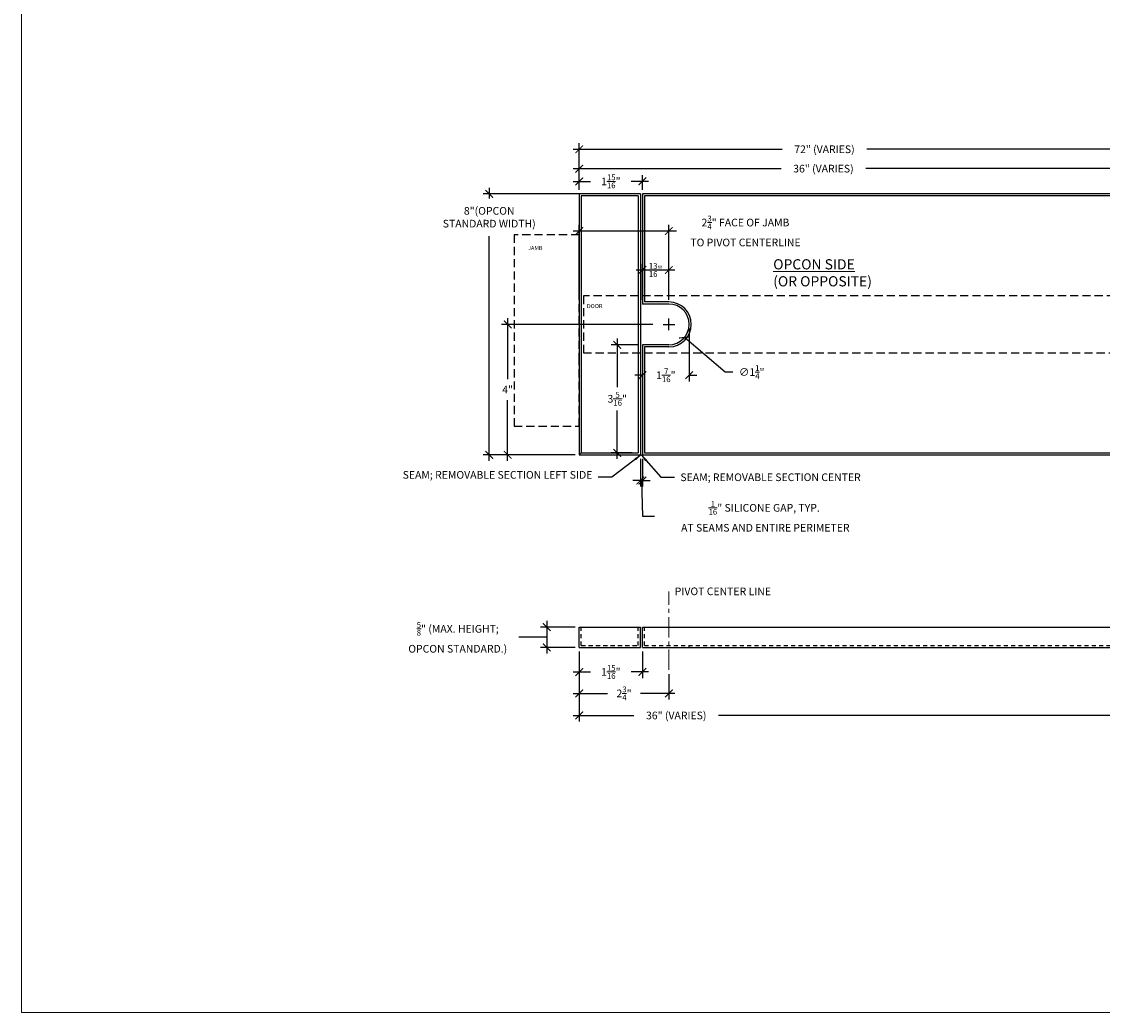
# Model space of a CAD drawing. Units: inches. Extents: x 388 to 870, y -182 to -43.
# Drawn here: x 761 to 794, y -141 to -111 of the extents above; entities that cross this region are included whole.
import ezdxf

# ---------------------------------------------------------------- set-up
doc = ezdxf.new("R2010")
doc.units = ezdxf.units.IN
doc.header["$MEASUREMENT"] = 0
for name, pattern in [('CENTERX2', [4, 2.5, -0.5, 0.5, -0.5]), ('HIDDEN', [0.375, 0.25, -0.125]), ('HIDDEN2', [0.1875, 0.125, -0.0625])]:
    doc.linetypes.add(name, pattern=pattern)
for name, color, linetype, lineweight in [('AR-GENU-TEXT', 2, 'Continuous', 18), ('DIM', 5, 'Continuous', 18), ('HATCH', 2, 'Continuous', 13)]:
    doc.layers.add(name, color=color, linetype=linetype, lineweight=lineweight)
doc.layers.add('TEXT', color=7, linetype='Continuous')
doc.styles.add('ARCTEXT', font='romans.shx', dxfattribs={"oblique": 9})
doc.styles.add('RomanS', font='romans.shx')
doc.dimstyles.get("Standard").update_dxf_attribs({"dimscale": 2, "dimtxt": 0.1175, "dimasz": 0.1175, "dimexe": 0.09375, "dimexo": 0.0625, "dimgap": 0.09, "dimtad": 0, "dimtih": 1, "dimtoh": 1, "dimdec": 6, "dimzin": 0, "dimdsep": 46, "dimlunit": 4, "dimtxsty": 'RomanS', "dimblk": 'ARCHTICK', "dimcen": 0.09, "dimdle": 0.09375, "dimadec": 0, "dimazin": 0, "dimtfac": 0.75, "dimtdec": 6, "dimtix": 1, "dimtofl": 0, "dimtmove": 0, "dimatfit": 3, "dimfxl": 0, "dimfrac": 1, "dimtolj": 1, "dimtzin": 0, "dimarcsym": 0})

# ---------------------------------------------------------------- blocks, each defined once
blk = doc.blocks.new('_ArchTick')
at = {"color": 0, "linetype": 'ByBlock', "const_width": 0.15}
blk.add_lwpolyline([(-0.5, -0.5), (0.5, 0.5)], dxfattribs=at)
blk = doc.blocks.new('*D106')
at = {"layer": 'Defpoints', "color": 0}
for p in [(779.985, -115.623), (778.047, -116.009), (779.985, -116.009)]:
    blk.add_point(p, dxfattribs=at)
at = {"layer": 'DIM', "color": 0, "lineweight": -2}
for p, q in [((777.86, -115.623), (778.389, -115.623)), ((778.047, -115.884), (778.047, -115.436)), ((780.172, -115.623), (779.644, -115.623)), ((779.985, -115.884), (779.985, -115.436))]:
    blk.add_line(p, q, dxfattribs=at)
at = {"layer": 'DIM', "color": 0, "lineweight": -2, "xscale": 0.235, "yscale": 0.235, "zscale": 0.235, "rotation": 180}
blk.add_blockref('_ArchTick', (778.047, -115.623), dxfattribs=at)
at = {"layer": 'DIM', "color": 0, "lineweight": -2, "xscale": 0.235, "yscale": 0.235, "zscale": 0.235}
blk.add_blockref('_ArchTick', (779.985, -115.623), dxfattribs=at)
at = {"layer": 'DIM', "color": 0, "insert": (779.016, -115.623), "char_height": 0.235, "attachment_point": 5, "style": 'RomanS'}
blk.add_mtext('\\A1;1{\\H0.75x;\\S15/16;}"', dxfattribs=at)
blk = doc.blocks.new('*D107')
at = {"layer": 'Defpoints', "color": 0}
for p in [(780.797, -118.34), (779.985, -119.384), (780.797, -119.384)]:
    blk.add_point(p, dxfattribs=at)
at = {"layer": 'DIM', "color": 0, "lineweight": -2}
for p, q in [((779.797, -118.34), (780.985, -118.34)), ((779.985, -119.259), (779.985, -118.153)), ((780.797, -119.259), (780.797, -118.153))]:
    blk.add_line(p, q, dxfattribs=at)
at = {"layer": 'DIM', "color": 0, "lineweight": -2, "xscale": 0.235, "yscale": 0.235, "zscale": 0.235, "rotation": 180}
blk.add_blockref('_ArchTick', (779.985, -118.34), dxfattribs=at)
at = {"layer": 'DIM', "color": 0, "lineweight": -2, "xscale": 0.235, "yscale": 0.235, "zscale": 0.235}
blk.add_blockref('_ArchTick', (780.797, -118.34), dxfattribs=at)
at = {"layer": 'DIM', "color": 0, "insert": (780.391, -118.34), "char_height": 0.235, "attachment_point": 5, "style": 'RomanS'}
blk.add_mtext('\\A1;{\\H0.75x;\\S13/16;}"', dxfattribs=at)
blk = doc.blocks.new('*D108')
at = {"layer": 'Defpoints', "color": 0}
for p in [(780.32, -119.605), (781.275, -120.412)]:
    blk.add_point(p, dxfattribs=at)
at = {"layer": 'DIM', "color": 0, "lineweight": -2}
for p, q in [((780.617, -120.009), (780.977, -120.009)), ((780.797, -120.189), (780.797, -119.829)), ((782.529, -121.471), (781.275, -120.412)), ((782.764, -121.471), (782.529, -121.471))]:
    blk.add_line(p, q, dxfattribs=at)
at = {"layer": 'DIM', "color": 0, "lineweight": -2, "xscale": 0.235, "yscale": 0.235, "zscale": 0.235, "rotation": 139.8303842312283}
blk.add_blockref('_ArchTick', (781.275, -120.412), dxfattribs=at)
at = {"layer": 'DIM', "color": 0, "insert": (783.339, -121.471), "char_height": 0.235, "attachment_point": 5, "style": 'RomanS'}
blk.add_mtext('\\A1;∅1{\\H0.75x;\\S1/4;}"', dxfattribs=at)
blk = doc.blocks.new('*D102')
at = {"layer": 'Defpoints', "color": 0}
for p in [(814.047, -115.232), (778.047, -116.009), (814.047, -116.009)]:
    blk.add_point(p, dxfattribs=at)
at = {"layer": 'DIM', "color": 0, "lineweight": -2}
for p, q in [((778.047, -115.884), (778.047, -115.044)), ((814.047, -115.884), (814.047, -115.044)), ((777.86, -115.232), (784.241, -115.232)), ((814.235, -115.232), (786.839, -115.232))]:
    blk.add_line(p, q, dxfattribs=at)
at = {"layer": 'DIM', "color": 0, "lineweight": -2, "xscale": 0.235, "yscale": 0.235, "zscale": 0.235, "rotation": 180}
blk.add_blockref('_ArchTick', (778.047, -115.232), dxfattribs=at)
at = {"layer": 'DIM', "color": 0, "lineweight": -2, "xscale": 0.235, "yscale": 0.235, "zscale": 0.235}
blk.add_blockref('_ArchTick', (814.047, -115.232), dxfattribs=at)
at = {"layer": 'DIM', "color": 0, "insert": (785.54, -115.232), "char_height": 0.235, "attachment_point": 5, "style": 'RomanS'}
blk.add_mtext('\\A1;36" (VARIES)', dxfattribs=at)
blk = doc.blocks.new('*D103')
at = {"layer": 'Defpoints', "color": 0}
for p in [(779.797, -116.009), (775.284, -124.009), (778.047, -124.009)]:
    blk.add_point(p, dxfattribs=at)
at = {"layer": 'DIM', "color": 0, "lineweight": -2}
for p, q in [((779.672, -116.009), (775.097, -116.009)), ((775.284, -115.821), (775.284, -116.146)), ((775.284, -124.196), (775.284, -117.301)), ((777.922, -124.009), (775.097, -124.009))]:
    blk.add_line(p, q, dxfattribs=at)
at = {"layer": 'DIM', "color": 0, "lineweight": -2, "xscale": 0.235, "yscale": 0.235, "zscale": 0.235}
for p, rotation in [((775.284, -116.009), 90), ((775.284, -124.009), 270)]:
    blk.add_blockref('_ArchTick', p, dxfattribs=dict(at, rotation=rotation))
at = {"layer": 'DIM', "color": 0, "insert": (775.284, -116.723), "char_height": 0.235, "attachment_point": 5, "style": 'RomanS'}
blk.add_mtext('\\A1;8"(OPCON \\PSTANDARD WIDTH)', dxfattribs=at)
blk = doc.blocks.new('*D104')
at = {"layer": 'Defpoints', "color": 0}
for p in [(780.43, -120.009), (775.85, -124.009), (778.047, -124.009)]:
    blk.add_point(p, dxfattribs=at)
at = {"layer": 'DIM', "color": 0, "lineweight": -2}
for p, q in [((780.305, -120.009), (775.663, -120.009)), ((775.85, -119.821), (775.85, -121.689)), ((775.85, -124.196), (775.85, -122.329)), ((777.922, -124.009), (775.663, -124.009))]:
    blk.add_line(p, q, dxfattribs=at)
at = {"layer": 'DIM', "color": 0, "lineweight": -2, "xscale": 0.235, "yscale": 0.235, "zscale": 0.235}
for p, rotation in [((775.85, -120.009), 90), ((775.85, -124.009), 270)]:
    blk.add_blockref('_ArchTick', p, dxfattribs=dict(at, rotation=rotation))
at = {"layer": 'DIM', "color": 0, "insert": (775.85, -122.009), "char_height": 0.235, "attachment_point": 5, "style": 'RomanS'}
blk.add_mtext('\\A1;4"', dxfattribs=at)
blk = doc.blocks.new('*D110')
at = {"layer": 'Defpoints', "color": 0}
for p in [(778.047, -129.916), (814.047, -129.916), (814.047, -132.002)]:
    blk.add_point(p, dxfattribs=at)
at = {"layer": 'DIM', "color": 0, "lineweight": -2}
for p, q in [((778.047, -130.041), (778.047, -132.189)), ((814.047, -130.041), (814.047, -132.189)), ((777.86, -132.002), (779.724, -132.002)), ((814.235, -132.002), (782.322, -132.002))]:
    blk.add_line(p, q, dxfattribs=at)
at = {"layer": 'DIM', "color": 0, "lineweight": -2, "xscale": 0.235, "yscale": 0.235, "zscale": 0.235, "rotation": 180}
blk.add_blockref('_ArchTick', (778.047, -132.002), dxfattribs=at)
at = {"layer": 'DIM', "color": 0, "lineweight": -2, "xscale": 0.235, "yscale": 0.235, "zscale": 0.235}
blk.add_blockref('_ArchTick', (814.047, -132.002), dxfattribs=at)
at = {"layer": 'DIM', "color": 0, "insert": (781.023, -132.002), "char_height": 0.235, "attachment_point": 5, "style": 'RomanS'}
blk.add_mtext('\\A1;36" (VARIES)', dxfattribs=at)
blk = doc.blocks.new('*D112')
at = {"layer": 'Defpoints', "color": 0}
for p in [(778.047, -129.916), (779.985, -129.916), (779.985, -130.668)]:
    blk.add_point(p, dxfattribs=at)
at = {"layer": 'DIM', "color": 0, "lineweight": -2}
for p, q in [((778.047, -130.041), (778.047, -130.856)), ((779.985, -130.041), (779.985, -130.856)), ((777.86, -130.668), (778.389, -130.668)), ((780.172, -130.668), (779.644, -130.668))]:
    blk.add_line(p, q, dxfattribs=at)
at = {"layer": 'DIM', "color": 0, "lineweight": -2, "xscale": 0.235, "yscale": 0.235, "zscale": 0.235, "rotation": 180}
blk.add_blockref('_ArchTick', (778.047, -130.668), dxfattribs=at)
at = {"layer": 'DIM', "color": 0, "lineweight": -2, "xscale": 0.235, "yscale": 0.235, "zscale": 0.235}
blk.add_blockref('_ArchTick', (779.985, -130.668), dxfattribs=at)
at = {"layer": 'DIM', "color": 0, "insert": (779.016, -130.668), "char_height": 0.235, "attachment_point": 5, "style": 'RomanS'}
blk.add_mtext('\\A1;1{\\H0.75x;\\S15/16;}"', dxfattribs=at)
blk = doc.blocks.new('*D113')
at = {"layer": 'Defpoints', "color": 0}
for p in [(778.047, -129.916), (780.797, -130.607), (780.797, -131.325)]:
    blk.add_point(p, dxfattribs=at)
at = {"layer": 'DIM', "color": 0, "lineweight": -2}
for p, q in [((778.047, -130.041), (778.047, -131.513)), ((780.797, -130.732), (780.797, -131.513)), ((777.86, -131.325), (778.916, -131.325)), ((780.985, -131.325), (779.928, -131.325))]:
    blk.add_line(p, q, dxfattribs=at)
at = {"layer": 'DIM', "color": 0, "lineweight": -2, "xscale": 0.235, "yscale": 0.235, "zscale": 0.235, "rotation": 180}
blk.add_blockref('_ArchTick', (778.047, -131.325), dxfattribs=at)
at = {"layer": 'DIM', "color": 0, "lineweight": -2, "xscale": 0.235, "yscale": 0.235, "zscale": 0.235}
blk.add_blockref('_ArchTick', (780.797, -131.325), dxfattribs=at)
at = {"layer": 'DIM', "color": 0, "insert": (779.422, -131.325), "char_height": 0.235, "attachment_point": 5, "style": 'RomanS'}
blk.add_mtext('\\A1;2{\\H0.75x;\\S3/4;}"', dxfattribs=at)
blk = doc.blocks.new('*D114')
at = {"layer": 'Defpoints', "color": 0}
for p in [(778.047, -129.291), (777.049, -129.916), (778.047, -129.916)]:
    blk.add_point(p, dxfattribs=at)
at = {"layer": 'DIM', "color": 0, "lineweight": -2}
for p, q in [((777.922, -129.291), (776.862, -129.291)), ((777.049, -129.104), (777.049, -130.104)), ((776.553, -129.604), (776.193, -129.604)), ((777.049, -129.604), (776.553, -129.604)), ((777.922, -129.916), (776.862, -129.916))]:
    blk.add_line(p, q, dxfattribs=at)
at = {"layer": 'DIM', "color": 0, "lineweight": -2, "xscale": 0.235, "yscale": 0.235, "zscale": 0.235}
for p, rotation in [((777.049, -129.291), 90), ((777.049, -129.916), 270)]:
    blk.add_blockref('_ArchTick', p, dxfattribs=dict(at, rotation=rotation))
at = {"layer": 'DIM', "color": 0, "insert": (774.318, -129.604), "char_height": 0.235, "attachment_point": 5, "style": 'RomanS'}
blk.add_mtext('\\A1;{\\H0.75x;\\S5/8;}" (MAX. HEIGHT; \\POPCON STANDARD.)', dxfattribs=at)
blk = doc.blocks.new('*D115')
at = {"layer": 'Defpoints', "color": 0}
for p in [(779.985, -120.634), (779.213, -123.946), (779.797, -123.946)]:
    blk.add_point(p, dxfattribs=at)
at = {"layer": 'DIM', "color": 0, "lineweight": -2}
for p, q in [((779.86, -120.634), (779.025, -120.634)), ((779.213, -120.446), (779.213, -121.934)), ((779.213, -124.134), (779.213, -122.646)), ((779.672, -123.946), (779.025, -123.946))]:
    blk.add_line(p, q, dxfattribs=at)
at = {"layer": 'DIM', "color": 0, "lineweight": -2, "xscale": 0.235, "yscale": 0.235, "zscale": 0.235}
for p, rotation in [((779.213, -120.634), 90), ((779.213, -123.946), 270)]:
    blk.add_blockref('_ArchTick', p, dxfattribs=dict(at, rotation=rotation))
at = {"layer": 'DIM', "color": 0, "insert": (779.213, -122.29), "char_height": 0.235, "attachment_point": 5, "style": 'RomanS'}
blk.add_mtext('\\A1;3{\\H0.75x;\\S5/16;}"', dxfattribs=at)
blk = doc.blocks.new('*D105')
at = {"layer": 'Defpoints', "color": 0}
for p in [(780.797, -117.144), (778.047, -119.384), (780.797, -119.384)]:
    blk.add_point(p, dxfattribs=at)
at = {"layer": 'DIM', "color": 0, "lineweight": -2}
for p, q in [((778.047, -119.259), (778.047, -116.957)), ((780.797, -119.259), (780.797, -116.957)), ((777.86, -117.144), (780.797, -117.144)), ((780.797, -117.144), (781.032, -117.144))]:
    blk.add_line(p, q, dxfattribs=at)
at = {"layer": 'DIM', "color": 0, "lineweight": -2, "xscale": 0.235, "yscale": 0.235, "zscale": 0.235, "rotation": 180}
blk.add_blockref('_ArchTick', (778.047, -117.144), dxfattribs=at)
at = {"layer": 'DIM', "color": 0, "lineweight": -2, "xscale": 0.235, "yscale": 0.235, "zscale": 0.235}
blk.add_blockref('_ArchTick', (780.797, -117.144), dxfattribs=at)
at = {"layer": 'DIM', "color": 0, "insert": (783.148, -117.144), "char_height": 0.235, "attachment_point": 5, "style": 'RomanS'}
blk.add_mtext('\\A1;2{\\H0.75x;\\S3/4;}" FACE OF JAMB \\PTO PIVOT CENTERLINE', dxfattribs=at)
blk = doc.blocks.new('*D117')
at = {"layer": 'Defpoints', "color": 0}
for p in [(850.047, -114.638), (778.047, -116.009), (850.047, -116.009)]:
    blk.add_point(p, dxfattribs=at)
at = {"layer": 'DIM', "color": 0, "lineweight": -2}
for p, q in [((777.86, -114.638), (784.271, -114.638)), ((778.047, -115.884), (778.047, -114.45)), ((850.235, -114.638), (786.87, -114.638)), ((850.047, -115.884), (850.047, -114.45))]:
    blk.add_line(p, q, dxfattribs=at)
at = {"layer": 'DIM', "color": 0, "lineweight": -2, "xscale": 0.235, "yscale": 0.235, "zscale": 0.235, "rotation": 180}
blk.add_blockref('_ArchTick', (778.047, -114.638), dxfattribs=at)
at = {"layer": 'DIM', "color": 0, "lineweight": -2, "xscale": 0.235, "yscale": 0.235, "zscale": 0.235}
blk.add_blockref('_ArchTick', (850.047, -114.638), dxfattribs=at)
at = {"layer": 'DIM', "color": 0, "insert": (785.571, -114.638), "char_height": 0.235, "attachment_point": 5, "style": 'RomanS'}
blk.add_mtext('\\A1;72" (VARIES)', dxfattribs=at)
blk = doc.blocks.new('*D118')
at = {"layer": 'Defpoints', "color": 0}
for p in [(781.422, -120.009), (779.985, -120.634), (781.422, -121.568)]:
    blk.add_point(p, dxfattribs=at)
at = {"layer": 'DIM', "color": 0, "lineweight": -2}
for p, q in [((781.422, -120.134), (781.422, -121.756)), ((779.985, -120.759), (779.985, -121.756)), ((779.985, -121.568), (779.75, -121.568)), ((781.422, -121.568), (781.657, -121.568))]:
    blk.add_line(p, q, dxfattribs=at)
at = {"layer": 'DIM', "color": 0, "lineweight": -2, "xscale": 0.235, "yscale": 0.235, "zscale": 0.235}
blk.add_blockref('_ArchTick', (779.985, -121.568), dxfattribs=at)
at = {"layer": 'DIM', "color": 0, "lineweight": -2, "xscale": 0.235, "yscale": 0.235, "zscale": 0.235, "rotation": 180}
blk.add_blockref('_ArchTick', (781.422, -121.568), dxfattribs=at)
at = {"layer": 'DIM', "color": 0, "insert": (780.704, -121.568), "char_height": 0.235, "attachment_point": 5, "style": 'RomanS'}
blk.add_mtext('\\A1;1{\\H0.75x;\\S7/16;}"', dxfattribs=at)
blk = doc.blocks.new('*D124')
at = {"layer": 'Defpoints', "color": 0}
for p in [(779.922, -124.009), (779.985, -124.009), (779.985, -124.796)]:
    blk.add_point(p, dxfattribs=at)
at = {"layer": 'DIM', "color": 0, "lineweight": -2}
for p, q in [((779.922, -124.134), (779.922, -124.984)), ((779.985, -124.134), (779.985, -124.984)), ((779.922, -124.796), (779.687, -124.796)), ((779.922, -124.796), (779.985, -124.796)), ((779.954, -124.796), (779.992, -125.893)), ((779.985, -124.796), (780.22, -124.796)), ((779.992, -125.893), (780.352, -125.893))]:
    blk.add_line(p, q, dxfattribs=at)
at = {"layer": 'DIM', "color": 0, "lineweight": -2, "xscale": 0.235, "yscale": 0.235, "zscale": 0.235}
blk.add_blockref('_ArchTick', (779.922, -124.796), dxfattribs=at)
at = {"layer": 'DIM', "color": 0, "lineweight": -2, "xscale": 0.235, "yscale": 0.235, "zscale": 0.235, "rotation": 180}
blk.add_blockref('_ArchTick', (779.985, -124.796), dxfattribs=at)
at = {"layer": 'DIM', "color": 0, "insert": (783.721, -125.893), "char_height": 0.235, "attachment_point": 5, "style": 'RomanS'}
blk.add_mtext('\\A1;{\\H0.75x;\\S1/16;}" SILICONE GAP, TYP.\\P AT SEAMS AND ENTIRE PERIMETER', dxfattribs=at)

msp = doc.modelspace()

# ---------------------------------------------------------------- linework, layer by layer
at = {"layer": 'DIM', "linetype": 'CENTERX2', "ltscale": 0.25}
msp.add_line((780.7974186, -130.6072736), (780.7974186, -128.1955502), dxfattribs=at)
at = {"layer": 'DIM'}
msp.add_lwpolyline([(760.9358664, -141.1069231), (870.2922254, -141.1069231), (870.2922254, -96.0939998), (760.9358664, -96.0939998)], close=True, dxfattribs=at)
at = {"layer": 'HATCH', "linetype": 'HIDDEN', "lineweight": 25}
msp.add_lwpolyline([(778.0474242, -118.8836327), (778.047413, -117.2586265), (776.047413, -117.2586389), (776.0474449, -123.1336389), (778.0474449, -123.1336265), (778.0474337, -121.1336327), (778.0474337, -121.1336327), (778.0474242, -118.8836327), (778.0474242, -118.8836327)], dxfattribs=at)
msp.add_lwpolyline([(778.1724337, -120.8836327), (813.9849337, -120.8836327), (813.9849337, -119.1336327), (778.1724337, -119.1336327)], close=True, dxfattribs=at)
at = {"layer": 'TEXT'}
for p, q in [((778.0474186, -116.0086327), (778.0474186, -124.0086327)), ((779.9224186, -116.0086327), (778.0474186, -116.0086327)), ((778.1099186, -116.0711327), (778.1099186, -123.9461327)), ((779.8599186, -116.0711327), (778.1099186, -116.0711327)), ((779.8599186, -116.0711327), (779.8599186, -123.9461327)), ((779.9224186, -116.0086327), (779.9224186, -124.0086327)), ((814.0474186, -116.0086327), (779.9849186, -116.0086327)), ((779.9849186, -116.0086327), (779.9849186, -119.3836327)), ((813.9849186, -116.0711327), (780.0474186, -116.0711327)), ((780.0474186, -116.0711327), (780.0474186, -119.3211327)), ((780.7974186, -119.3836327), (779.9849186, -119.3836327)), ((780.7974186, -119.3211327), (780.0474186, -119.3211327)), ((780.6174186, -120.0086327), (780.9774186, -120.0086327)), ((780.7974186, -120.1886327), (780.7974186, -119.8286327)), ((780.7974186, -120.6336327), (779.9849186, -120.6336327)), ((779.9849186, -120.6336327), (779.9849186, -124.0086327)), ((780.7974186, -120.6961327), (780.0474186, -120.6961327)), ((780.0474186, -120.6961327), (780.0474186, -123.9461327)), ((778.1099186, -123.9461327), (778.0474186, -124.0086327)), ((778.0474186, -124.0086327), (779.9224186, -124.0086327)), ((778.1099186, -123.9461327), (779.8599186, -123.9461327)), ((779.9849186, -124.0086327), (814.0474186, -124.0086327)), ((780.0474186, -123.9461327), (813.9849186, -123.9461327)), ((778.0474186, -129.2912861), (779.9224186, -129.2912861)), ((778.0474186, -129.9162861), (778.0474186, -129.2912861)), ((779.9224186, -129.9162861), (779.9224186, -129.2912861)), ((779.9849186, -129.9162861), (779.9849186, -129.2912861)), ((779.9849186, -129.2912861), (814.0474186, -129.2912861)), ((778.0474186, -129.9162861), (779.9224186, -129.9162861)), ((779.9849186, -129.9162861), (814.0474186, -129.9162861))]:
    msp.add_line(p, q, dxfattribs=at)
at = {"layer": 'TEXT', "linetype": 'HIDDEN2'}
for p, q in [((778.1099186, -129.8537861), (778.1099186, -129.2912861)), ((779.8599186, -129.8537861), (779.8599186, -129.2912861)), ((780.0474186, -129.8537861), (780.0474186, -129.2912861)), ((778.1099186, -129.8537861), (779.8599186, -129.8537861)), ((780.0474186, -129.8537861), (813.9849186, -129.8537861)), ((781.421825, -129.9162861), (781.421825, -129.8537861))]:
    msp.add_line(p, q, dxfattribs=at)
at = {"layer": 'TEXT'}
for radius in [0.6875, 0.625]:
    msp.add_arc((780.7974186, -120.0086327), radius, 270, 90, dxfattribs=at)

# ---------------------------------------------------------------- texts
at = {"layer": 'AR-GENU-TEXT', "char_height": 0.125, "width": 0.594398844, "attachment_point": 1, "style": 'ARCTEXT'}
for s, insert in [('JAMB', (776.4748941, -117.6054001)), ('DOOR', (778.2798399, -119.3851888))]:
    msp.add_mtext(s, dxfattribs=dict(at, insert=insert))
at = {"layer": 'DIM', "insert": (783.9990402, -118.0096887), "char_height": 0.3125, "width": 3.844148486, "attachment_point": 1, "style": 'RomanS'}
msp.add_mtext('{\\LOPCON SIDE}\\P(OR OPPOSITE)', dxfattribs=at)
at = {"layer": 'DIM', "char_height": 0.235, "style": 'RomanS'}
for s, insert, attachment_point in [('SEAM; REMOVABLE SECTION LEFT SIDE', (778.4499512, -124.8139206), 9), ('SEAM; REMOVABLE SECTION CENTER', (781.1511023, -124.5789206), 1), ('\\A1;PIVOT CENTER LINE', (780.9774186, -128.0780502), 1)]:
    msp.add_mtext(s, dxfattribs=dict(at, insert=insert, attachment_point=attachment_point))

# ---------------------------------------------------------------- dimensions: what is measured, and where the dimension line sits
at = {"layer": 'DIM'}
for base, p1, p2, text, picture, middle in [((850.0474186, -114.6376212), (778.0474186, -116.0086327), (850.0474186, -116.0086327), '72" (VARIES)', '*D117', (785.5705095, -114.6376212)), ((814.0474186, -115.2316936), (778.0474186, -116.0086327), (814.0474186, -116.0086327), '36" (VARIES)', '*D102', (785.5401208, -115.2316936)), ((814.0474186, -132.0018567), (778.0474186, -129.9162861), (814.0474186, -129.9162861), '36" (VARIES)', '*D110', (781.0226902, -132.0018567))]:
    dim = msp.add_linear_dim(base=base, p1=p1, p2=p2, text=text, dimstyle='Standard', override={"dimpost": 'VARIES', "dimtmove": 1}, dxfattribs=at)
    dim.commit()
    dim.dimension.update_dxf_attribs({"geometry": picture, "text_midpoint": middle, "dimtype": 160})
for base, p1, p2, picture, middle in [((779.9849186, -115.6230458), (778.0474186, -116.0086327), (779.9849186, -116.0086327), '*D106', (779.0161686, -115.6230458)), ((781.4224186, -121.5682066), (779.9849186, -120.6336327), (781.4224186, -120.0086327), '*D118', (780.7036686, -121.5682066)), ((779.9849186, -130.668024), (778.0474186, -129.9162861), (779.9849186, -129.9162861), '*D112', (779.0161686, -130.668024)), ((780.7974186, -131.3250347), (778.0474186, -129.9162861), (780.7974186, -130.6072736), '*D113', (779.4224186, -131.3250347))]:
    dim = msp.add_linear_dim(base=base, p1=p1, p2=p2, dimstyle='Standard', dxfattribs=at)
    dim.commit()
    dim.dimension.update_dxf_attribs({"geometry": picture, "text_midpoint": middle})
for base, p1, p2, override, picture, middle in [((775.2842493, -124.0086327), (779.7974186, -116.0086327), (778.0474186, -124.0086327), {"dimpost": '(OPCON \\PSTANDARD WIDTH)'}, '*D103', (775.2842493, -116.7234948)), ((777.0491987, -129.9162861), (778.0474186, -129.2912861), (778.0474186, -129.9162861), {"dimpost": ' (MAX. HEIGHT; \\POPCON STANDARD.)', "dimtmove": 1}, '*D114', (776.0131026, -129.6037861))]:
    dim = msp.add_linear_dim(base=base, p1=p1, p2=p2, angle=90, dimstyle='Standard', override=override, dxfattribs=at)
    dim.commit()
    dim.dimension.update_dxf_attribs({"geometry": picture, "text_midpoint": middle, "dimtype": 160})
for base, p1, p2, override, picture, middle in [((780.7974186, -117.1442549), (778.0474186, -119.3836327), (780.7974186, -119.3836327), {"dimpost": ' FACE OF JAMB \\PTO PIVOT CENTERLINE'}, '*D105', (783.148371, -117.1442549)), ((780.7974186, -118.3403027), (779.9849186, -119.3836327), (780.7974186, -119.3836327), {"dimtmove": 1}, '*D107', (780.3911686, -118.3403027)), ((779.9849186, -124.7960064), (779.9224186, -124.0086327), (779.9849186, -124.0086327), {"dimpost": ' SILICONE GAP, TYP.\\P AT SEAMS AND ENTIRE PERIMETER', "dimtmove": 1}, '*D124', (780.5316078, -125.893428))]:
    dim = msp.add_linear_dim(base=base, p1=p1, p2=p2, dimstyle='Standard', override=override, dxfattribs=at)
    dim.commit()
    dim.dimension.update_dxf_attribs({"geometry": picture, "text_midpoint": middle, "dimtype": 160})
dim = msp.add_diameter_dim_2p(p1=(780.3198322, -119.6054749), p2=(781.275005, -120.4117905), dimstyle='Standard', dxfattribs=at)
dim.commit()
dim.dimension.update_dxf_attribs({"geometry": '*D108', "text_midpoint": (783.3388412, -121.4706772), "dimtype": 163})
for base, p1, p2, picture, middle in [((775.8503892, -124.0086327), (780.4299186, -120.0086327), (778.0474186, -124.0086327), '*D104', (775.8503892, -122.0086327)), ((779.2125217, -123.9461327), (779.9849186, -120.6336327), (779.7974186, -123.9461327), '*D115', (779.2125217, -122.2898827))]:
    dim = msp.add_linear_dim(base=base, p1=p1, p2=p2, angle=90, dimstyle='Standard', dxfattribs=at)
    dim.commit()
    dim.dimension.update_dxf_attribs({"geometry": picture, "text_midpoint": middle})

# ---------------------------------------------------------------- leaders
at = {"layer": 'DIM', "annotation_type": 0, "has_hookline": 1}
for points, hookline_direction, text_width in [([(779.9446068, -124.0086327), (779.0471307, -124.6964206), (778.6299512, -124.6964206)], 1, 6.8821429), ([(779.9446068, -124.0086327), (780.5477065, -124.6964206), (780.9711023, -124.6964206)], 0, 6.4121429)]:
    msp.add_leader(points, dimstyle='Standard', override={"dimgap": 0.09, "dimtad": 0}, dxfattribs=dict(at, hookline_direction=hookline_direction, text_width=text_width))

doc.saveas('drawing.dxf')
